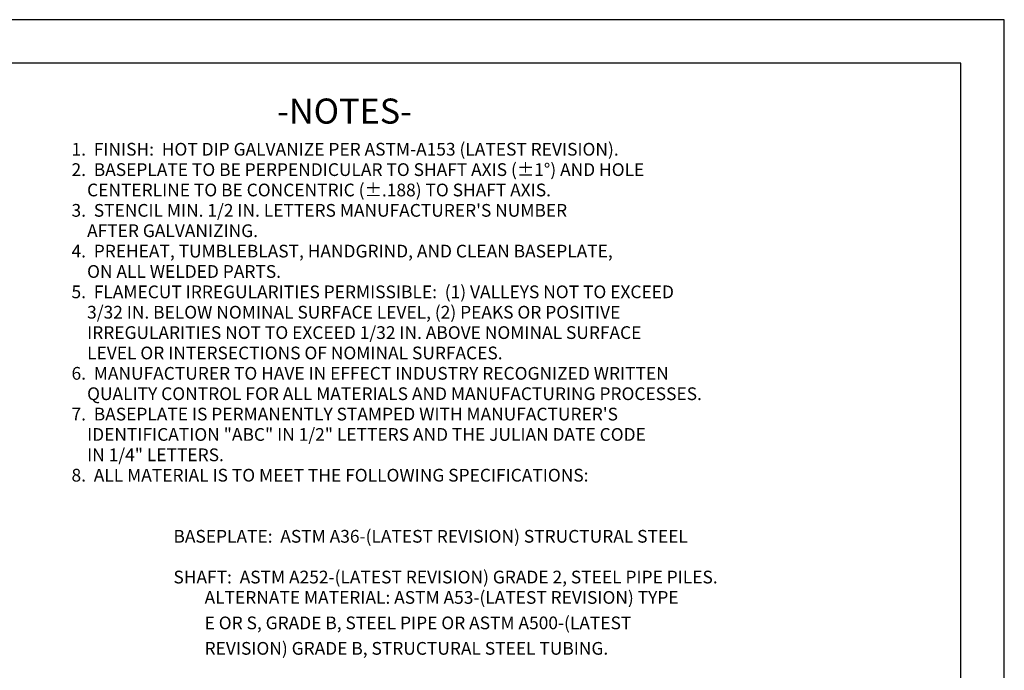
# Model space of a CAD drawing. Units: inches. Extents: x 0 to 17, y 0 to 11.
# Drawn here: x 8.5 to 17, y 5.4 to 11 of the extents above; entities that cross this region are included whole.
import ezdxf

# ---------------------------------------------------------------- set-up
doc = ezdxf.new("R2010")
doc.units = ezdxf.units.IN
doc.header["$MEASUREMENT"] = 0
doc.layers.add('title', color=7, linetype='Continuous')
doc.styles.add('MONOTXT', font='MONOTXT')

msp = doc.modelspace()

# ---------------------------------------------------------------- linework, layer by layer
at = {"layer": 'title'}
for p, q in [((17, 11), (0, 11)), ((17, 0), (17, 11)), ((16.625, 10.625), (0.375, 10.625)), ((16.625, 0.375), (16.625, 10.625))]:
    msp.add_line(p, q, dxfattribs=at)

# ---------------------------------------------------------------- texts
at = {"color": 7, "style": 'MONOTXT'}
for s, height, p in [('-NOTES-', 0.21656, (10.7219, 10.1021)), ('1.  FINISH:  HOT DIP GALVANIZE PER ASTM-A153 (LATEST REVISION).', 0.11, (8.9474, 9.8256)), ('2.  BASEPLATE TO BE PERPENDICULAR TO SHAFT AXIS (%%p1%%d) AND HOLE', 0.11, (8.9474, 9.6496)), ('    CENTERLINE TO BE CONCENTRIC (%%p.188) TO SHAFT AXIS.', 0.11, (8.9474, 9.4736)), ("3.  STENCIL MIN. 1/2 IN. LETTERS MANUFACTURER'S NUMBER", 0.11, (8.9474, 9.2976)), ('    AFTER GALVANIZING.', 0.11, (8.9474, 9.1216)), ('4.  PREHEAT, TUMBLEBLAST, HANDGRIND, AND CLEAN BASEPLATE,', 0.11, (8.9474, 8.9456)), ('    ON ALL WELDED PARTS.', 0.11, (8.9474, 8.7696)), ('5.  FLAMECUT IRREGULARITIES PERMISSIBLE:  (1) VALLEYS NOT TO EXCEED', 0.11, (8.9474, 8.5936)), ('    3/32 IN. BELOW NOMINAL SURFACE LEVEL, (2) PEAKS OR POSITIVE', 0.11, (8.9474, 8.4176)), ('    IRREGULARITIES NOT TO EXCEED 1/32 IN. ABOVE NOMINAL SURFACE', 0.11, (8.9474, 8.2416)), ('    LEVEL OR INTERSECTIONS OF NOMINAL SURFACES.', 0.11, (8.9474, 8.0656)), ('6.  MANUFACTURER TO HAVE IN EFFECT INDUSTRY RECOGNIZED WRITTEN', 0.11, (8.9474, 7.8896)), ('    QUALITY CONTROL FOR ALL MATERIALS AND MANUFACTURING PROCESSES.', 0.11, (8.9474, 7.7136)), ("7.  BASEPLATE IS PERMANENTLY STAMPED WITH MANUFACTURER'S", 0.11, (8.9474, 7.5376)), ('    IDENTIFICATION "ABC" IN 1/2" LETTERS AND THE JULIAN DATE CODE', 0.11, (8.9474, 7.3616)), ('    IN 1/4" LETTERS.', 0.11, (8.9474, 7.1856)), ('8.  ALL MATERIAL IS TO MEET THE FOLLOWING SPECIFICATIONS:', 0.11, (8.9474, 7.0096)), ('BASEPLATE:  ASTM A36-(LATEST REVISION) STRUCTURAL STEEL', 0.11, (9.8274, 6.4816)), ('SHAFT:  ASTM A252-(LATEST REVISION) GRADE 2, STEEL PIPE PILES.', 0.11, (9.8274, 6.1296)), ('        ALTERNATE MATERIAL: ASTM A53-(LATEST REVISION) TYPE', 0.11, (9.8274, 5.9536)), ('        E OR S, GRADE B, STEEL PIPE OR ASTM A500-(LATEST', 0.11, (9.8274, 5.7336)), ('        REVISION) GRADE B, STRUCTURAL STEEL TUBING.', 0.11, (9.8274, 5.5136))]:
    msp.add_text(s, height=height, dxfattribs=at).set_placement(p)

doc.saveas('drawing.dxf')
